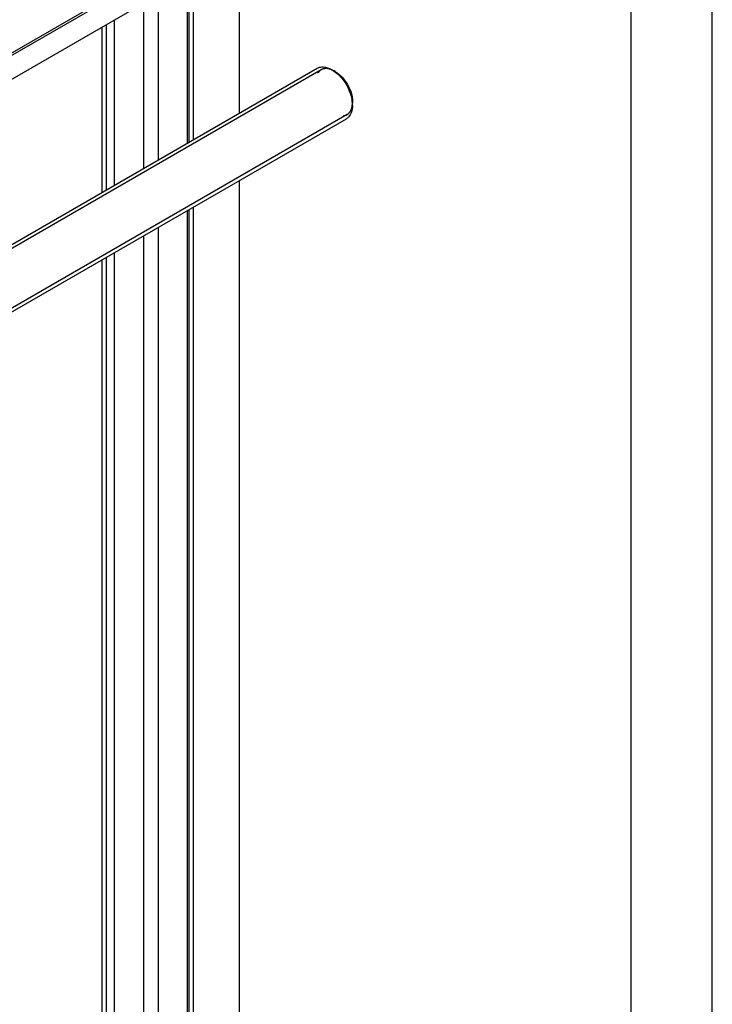
# Model space of a CAD drawing. Units: millimetres. Extents: x 0 to 4200, y -3 to 2970.
# Drawn here: x 3772 to 4200, y 1754 to 2362 of the extents above; entities that cross this region are included whole.
import ezdxf

# ---------------------------------------------------------------- set-up
doc = ezdxf.new("R2010")
doc.units = ezdxf.units.MM
doc.header["$LTSCALE"] = 231
doc.layers.get('0').update_dxf_attribs({"linetype": 'CONTINUOUS'})
doc.layers.add('AXIS', color=7, linetype='CONTINUOUS')

msp = doc.modelspace()

# ---------------------------------------------------------------- linework, layer by layer
at = {"color": 4, "linetype": 'Continuous'}
msp.add_line((4200, 0), (4200, 2970), dxfattribs=at)
at = {"color": 7, "linetype": 'Continuous'}
for p, q in [((4150, 50), (4150, 2920)), ((3967.228, 2329.751), (3966.52, 2330.159)), ((3977.834, 2311.38), (3977.834, 2310.564))]:
    msp.add_line(p, q, dxfattribs=at)
at = {"color": 2, "linetype": 'Continuous'}
for p, q in [((3958.52, 2330.952), (3677.435, 2168.668)), ((3974.52, 2303.239), (3693.142, 2140.786))]:
    msp.add_line(p, q, dxfattribs=at)
at = {"color": 7, "linetype": 'Continuous'}
for centre, radius, start, end in [((3955.453, 2308.48), 22.405, 7.253291, 11.740283), ((3957.437, 2308.744), 20.404, 4.926371, 7.222047), ((3959.554, 2308.911), 18.281, 0.06149, 4.976286)]:
    msp.add_arc(centre, radius, start, end, dxfattribs=at)
for points in [[(3956.107, 2331.868), (3956.695, 2332.207), (3957.35, 2332.446), (3958.016, 2332.578)], [(3965.107, 2330.976), (3966.24, 2330.322), (3967.302, 2329.535), (3968.287, 2328.673)], [(3975.666, 2301.978), (3975.221, 2301.471), (3974.69, 2301.028), (3974.106, 2300.691)]]:
    msp.add_open_spline(points, degree=3, dxfattribs=at)
at = {"color": 2, "linetype": 'Continuous'}
for points, knots in [([(3966.52, 2330.159), (3966.393, 2330.22), (3966.137, 2330.34), (3965.818, 2330.491), (3965.563, 2330.612), (3965.371, 2330.702), (3965.18, 2330.792), (3964.988, 2330.883), (3964.829, 2330.958), (3964.717, 2331.011), (3964.653, 2331.041), (3964.606, 2331.064), (3964.566, 2331.083), (3964.534, 2331.098), (3964.514, 2331.107), (3964.498, 2331.115), (3964.488, 2331.119), (3964.48, 2331.123), (3964.472, 2331.126), (3964.458, 2331.129), (3964.439, 2331.134), (3964.407, 2331.142), (3964.368, 2331.152), (3964.305, 2331.168), (3964.226, 2331.188), (3964.132, 2331.211), (3964.006, 2331.243), (3963.849, 2331.283), (3963.66, 2331.331), (3963.472, 2331.378), (3963.283, 2331.426), (3963.126, 2331.466), (3963, 2331.497), (3962.906, 2331.521), (3962.812, 2331.545), (3962.717, 2331.569), (3962.639, 2331.589), (3962.584, 2331.603), (3962.552, 2331.611), (3962.529, 2331.617), (3962.505, 2331.623), (3962.487, 2331.627), (3962.476, 2331.63), (3962.47, 2331.632), (3962.464, 2331.633), (3962.457, 2331.633), (3962.448, 2331.633), (3962.433, 2331.633), (3962.415, 2331.633), (3962.387, 2331.633), (3962.351, 2331.634), (3962.308, 2331.634), (3962.25, 2331.635), (3962.178, 2331.635), (3962.092, 2331.636), (3961.977, 2331.637), (3961.833, 2331.638), (3961.661, 2331.64), (3961.488, 2331.642), (3961.316, 2331.643), (3961.172, 2331.644), (3961.057, 2331.645), (3960.971, 2331.646), (3960.884, 2331.647), (3960.813, 2331.648), (3960.755, 2331.648), (3960.719, 2331.649), (3960.69, 2331.649), (3960.669, 2331.649), (3960.651, 2331.649), (3960.638, 2331.649), (3960.631, 2331.649), (3960.626, 2331.65), (3960.621, 2331.648), (3960.614, 2331.646), (3960.603, 2331.643), (3960.586, 2331.638), (3960.567, 2331.633), (3960.541, 2331.625), (3960.508, 2331.616), (3960.455, 2331.601), (3960.39, 2331.583), (3960.311, 2331.56), (3960.233, 2331.538), (3960.128, 2331.508), (3959.997, 2331.471), (3959.84, 2331.427), (3959.683, 2331.382), (3959.526, 2331.338), (3959.395, 2331.301), (3959.29, 2331.271), (3959.212, 2331.249), (3959.146, 2331.23), (3959.094, 2331.215), (3959.055, 2331.204), (3959.022, 2331.195), (3958.996, 2331.188), (3958.979, 2331.183), (3958.966, 2331.179), (3958.958, 2331.177), (3958.951, 2331.175), (3958.947, 2331.173), (3958.943, 2331.17), (3958.935, 2331.164), (3958.922, 2331.156), (3958.906, 2331.145), (3958.889, 2331.134), (3958.867, 2331.119), (3958.828, 2331.092), (3958.773, 2331.055), (3958.706, 2331.01), (3958.64, 2330.966), (3958.573, 2330.921), (3958.485, 2330.861), (3958.374, 2330.786), (3958.241, 2330.697), (3958.108, 2330.607), (3957.998, 2330.533), (3957.909, 2330.473), (3957.842, 2330.428), (3957.776, 2330.383), (3957.71, 2330.339), (3957.654, 2330.301), (3957.615, 2330.275), (3957.593, 2330.26), (3957.577, 2330.249), (3957.56, 2330.238), (3957.548, 2330.23), (3957.539, 2330.224), (3957.535, 2330.221), (3957.531, 2330.218), (3957.527, 2330.212), (3957.522, 2330.206), (3957.513, 2330.195), (3957.502, 2330.181), (3957.485, 2330.159), (3957.463, 2330.132), (3957.437, 2330.099), (3957.402, 2330.055), (3957.359, 2330), (3957.307, 2329.934), (3957.238, 2329.847), (3957.151, 2329.737), (3957.047, 2329.606), (3956.943, 2329.474), (3956.804, 2329.299), (3956.631, 2329.08), (3956.492, 2328.905), (3956.422, 2328.817)], [0, 0, 0, 0, 0.03125, 0.0625, 0.078125, 0.09375, 0.109375, 0.125, 0.140625, 0.1484375, 0.1523438, 0.15625, 0.1601562, 0.1621094, 0.1640625, 0.1650391, 0.1660156, 0.1665039, 0.1669922, 0.1679688, 0.1699219, 0.171875, 0.1757812, 0.1796875, 0.1875, 0.1953125, 0.203125, 0.21875, 0.234375, 0.25, 0.265625, 0.28125, 0.2890625, 0.296875, 0.3046875, 0.3125, 0.3203125, 0.3242188, 0.3261719, 0.328125, 0.3300781, 0.3320312, 0.3325195, 0.3330078, 0.3334961, 0.3339844, 0.3349609, 0.3359375, 0.3378906, 0.3398438, 0.34375, 0.3476562, 0.3515625, 0.359375, 0.3671875, 0.375, 0.390625, 0.40625, 0.421875, 0.4375, 0.453125, 0.4609375, 0.46875, 0.4765625, 0.484375, 0.4882812, 0.4921875, 0.4941406, 0.4960938, 0.4980469, 0.4990234, 0.4995117, 0.5, 0.5004883, 0.5009766, 0.5019531, 0.5039062, 0.5058594, 0.5078125, 0.5117188, 0.515625, 0.5234375, 0.53125, 0.5390625, 0.546875, 0.5625, 0.578125, 0.59375, 0.609375, 0.625, 0.6328125, 0.640625, 0.6484375, 0.6523438, 0.65625, 0.6601562, 0.6621094, 0.6640625, 0.6650391, 0.6660156, 0.6665039, 0.6669922, 0.6674805, 0.6679688, 0.6699219, 0.671875, 0.6738281, 0.6757812, 0.6796875, 0.6875, 0.6953125, 0.703125, 0.7109375, 0.71875, 0.734375, 0.75, 0.765625, 0.78125, 0.7890625, 0.796875, 0.8046875, 0.8125, 0.8203125, 0.8242188, 0.8261719, 0.828125, 0.8300781, 0.8320312, 0.8325195, 0.8330078, 0.8334961, 0.8339844, 0.8349609, 0.8359375, 0.8378906, 0.8398438, 0.84375, 0.8476562, 0.8515625, 0.859375, 0.8671875, 0.875, 0.890625, 0.90625, 0.921875, 0.9375, 0.96875, 1, 1, 1, 1]), ([(3977.69, 2312.721), (3977.648, 2312.928), (3977.586, 2313.239), (3977.502, 2313.653), (3977.439, 2313.964), (3977.376, 2314.275), (3977.323, 2314.534), (3977.281, 2314.741), (3977.25, 2314.896), (3977.218, 2315.051), (3977.192, 2315.181), (3977.171, 2315.284), (3977.155, 2315.362), (3977.142, 2315.427), (3977.132, 2315.479), (3977.125, 2315.511), (3977.121, 2315.534), (3977.118, 2315.547), (3977.116, 2315.555), (3977.115, 2315.561), (3977.113, 2315.568), (3977.109, 2315.58), (3977.101, 2315.603), (3977.089, 2315.637), (3977.071, 2315.691), (3977.048, 2315.758), (3977.011, 2315.866), (3976.964, 2316), (3976.89, 2316.215), (3976.798, 2316.484), (3976.687, 2316.807), (3976.576, 2317.13), (3976.483, 2317.399), (3976.41, 2317.614), (3976.354, 2317.776), (3976.299, 2317.937), (3976.243, 2318.099), (3976.197, 2318.233), (3976.164, 2318.327), (3976.146, 2318.381), (3976.132, 2318.422), (3976.121, 2318.455), (3976.111, 2318.482), (3976.105, 2318.499), (3976.101, 2318.513), (3976.095, 2318.526), (3976.084, 2318.549), (3976.061, 2318.595), (3976.029, 2318.661), (3975.991, 2318.74), (3975.952, 2318.819), (3975.901, 2318.925), (3975.811, 2319.109), (3975.683, 2319.373), (3975.478, 2319.795), (3975.273, 2320.217), (3975.094, 2320.586), (3974.991, 2320.798), (3974.914, 2320.956), (3974.837, 2321.114), (3974.773, 2321.246), (3974.732, 2321.332), (3974.712, 2321.371), (3974.703, 2321.391), (3974.695, 2321.408), (3974.687, 2321.42), (3974.675, 2321.439), (3974.657, 2321.466), (3974.626, 2321.516), (3974.586, 2321.578), (3974.538, 2321.652), (3974.475, 2321.751), (3974.396, 2321.875), (3974.3, 2322.024), (3974.174, 2322.222), (3974.015, 2322.47), (3973.825, 2322.767), (3973.634, 2323.064), (3973.476, 2323.312), (3973.349, 2323.51), (3973.254, 2323.659), (3973.175, 2323.783), (3973.111, 2323.882), (3973.064, 2323.956), (3973.024, 2324.018), (3972.992, 2324.067), (3972.974, 2324.095), (3972.962, 2324.114), (3972.955, 2324.127), (3972.943, 2324.14), (3972.93, 2324.156), (3972.903, 2324.189), (3972.863, 2324.238), (3972.809, 2324.303), (3972.737, 2324.391), (3972.648, 2324.5), (3972.54, 2324.63), (3972.397, 2324.805), (3972.146, 2325.11), (3971.859, 2325.459), (3971.572, 2325.808), (3971.393, 2326.026), (3971.268, 2326.178), (3971.196, 2326.265), (3971.142, 2326.331), (3971.088, 2326.396), (3971.044, 2326.451), (3971.012, 2326.489), (3970.997, 2326.508), (3970.988, 2326.519), (3970.977, 2326.528), (3970.965, 2326.54), (3970.945, 2326.558), (3970.92, 2326.582), (3970.891, 2326.61), (3970.851, 2326.647), (3970.781, 2326.713), (3970.682, 2326.806), (3970.563, 2326.918), (3970.443, 2327.031), (3970.324, 2327.143), (3970.165, 2327.292), (3969.966, 2327.479), (3969.727, 2327.704), (3969.489, 2327.928), (3969.29, 2328.115), (3969.131, 2328.265), (3969.032, 2328.358), (3968.952, 2328.433), (3968.902, 2328.48), (3968.863, 2328.517), (3968.838, 2328.541), (3968.82, 2328.557), (3968.812, 2328.565), (3968.807, 2328.57), (3968.801, 2328.573), (3968.795, 2328.578), (3968.785, 2328.585), (3968.766, 2328.598), (3968.74, 2328.616), (3968.699, 2328.645), (3968.646, 2328.681), (3968.584, 2328.725), (3968.501, 2328.783), (3968.396, 2328.855), (3968.271, 2328.942), (3968.146, 2329.029), (3967.979, 2329.145), (3967.771, 2329.29), (3967.521, 2329.464), (3967.271, 2329.638), (3966.937, 2329.87), (3966.687, 2330.044), (3966.52, 2330.159)], [0, 0, 0, 0, 0.03125, 0.046875, 0.0625, 0.078125, 0.09375, 0.1015625, 0.109375, 0.1171875, 0.125, 0.1289062, 0.1328125, 0.1367188, 0.1386719, 0.140625, 0.1416016, 0.1420898, 0.1425781, 0.1428223, 0.1430664, 0.1435547, 0.1445312, 0.1464844, 0.1484375, 0.1523438, 0.15625, 0.1640625, 0.171875, 0.1875, 0.203125, 0.21875, 0.234375, 0.2421875, 0.25, 0.2578125, 0.265625, 0.2734375, 0.2773438, 0.2792969, 0.28125, 0.2832031, 0.2841797, 0.2851562, 0.2856445, 0.2861328, 0.2871094, 0.2890625, 0.2929688, 0.296875, 0.3007812, 0.3046875, 0.3125, 0.328125, 0.34375, 0.375, 0.390625, 0.3984375, 0.40625, 0.4140625, 0.421875, 0.4257812, 0.4267578, 0.4277344, 0.4287109, 0.4291992, 0.4296875, 0.4316406, 0.4335938, 0.4375, 0.4414062, 0.4453125, 0.453125, 0.4609375, 0.46875, 0.484375, 0.5, 0.515625, 0.53125, 0.5390625, 0.546875, 0.5546875, 0.5585938, 0.5625, 0.5664062, 0.5683594, 0.5703125, 0.5708008, 0.5712891, 0.5722656, 0.5732422, 0.5742188, 0.578125, 0.5820312, 0.5859375, 0.59375, 0.6015625, 0.609375, 0.625, 0.65625, 0.671875, 0.6875, 0.6953125, 0.6992188, 0.703125, 0.7070312, 0.7109375, 0.7128906, 0.7138672, 0.7143555, 0.7148438, 0.7158203, 0.7167969, 0.71875, 0.7207031, 0.7226562, 0.7265625, 0.734375, 0.7421875, 0.75, 0.7578125, 0.765625, 0.78125, 0.796875, 0.8125, 0.828125, 0.8359375, 0.84375, 0.8476562, 0.8515625, 0.8535156, 0.8554688, 0.8564453, 0.8569336, 0.8571777, 0.8574219, 0.8579102, 0.8583984, 0.859375, 0.8613281, 0.8632812, 0.8671875, 0.8710938, 0.875, 0.8828125, 0.890625, 0.8984375, 0.90625, 0.921875, 0.9375, 0.953125, 0.96875, 1, 1, 1, 1]), ([(3972.286, 2302.526), (3972.384, 2302.551), (3972.581, 2302.599), (3972.827, 2302.66), (3973.023, 2302.709), (3973.171, 2302.745), (3973.318, 2302.782), (3973.465, 2302.818), (3973.588, 2302.849), (3973.674, 2302.87), (3973.723, 2302.882), (3973.76, 2302.891), (3973.791, 2302.899), (3973.816, 2302.905), (3973.831, 2302.909), (3973.843, 2302.912), (3973.851, 2302.914), (3973.857, 2302.915), (3973.863, 2302.918), (3973.872, 2302.924), (3973.885, 2302.931), (3973.906, 2302.944), (3973.933, 2302.96), (3973.975, 2302.985), (3974.028, 2303.016), (3974.092, 2303.054), (3974.177, 2303.104), (3974.283, 2303.167), (3974.411, 2303.242), (3974.538, 2303.317), (3974.665, 2303.392), (3974.793, 2303.468), (3974.899, 2303.53), (3974.984, 2303.581), (3975.047, 2303.618), (3975.1, 2303.65), (3975.143, 2303.675), (3975.169, 2303.69), (3975.191, 2303.703), (3975.204, 2303.711), (3975.213, 2303.716), (3975.218, 2303.72), (3975.223, 2303.725), (3975.228, 2303.731), (3975.237, 2303.74), (3975.248, 2303.752), (3975.266, 2303.771), (3975.288, 2303.795), (3975.314, 2303.824), (3975.349, 2303.862), (3975.41, 2303.929), (3975.498, 2304.024), (3975.604, 2304.139), (3975.709, 2304.253), (3975.815, 2304.368), (3975.92, 2304.482), (3976.008, 2304.578), (3976.078, 2304.654), (3976.131, 2304.711), (3976.184, 2304.768), (3976.227, 2304.816), (3976.263, 2304.854), (3976.285, 2304.878), (3976.302, 2304.897), (3976.315, 2304.912), (3976.326, 2304.924), (3976.334, 2304.932), (3976.338, 2304.937), (3976.342, 2304.94), (3976.344, 2304.945), (3976.347, 2304.951), (3976.353, 2304.962), (3976.361, 2304.977), (3976.37, 2304.995), (3976.383, 2305.019), (3976.399, 2305.05), (3976.424, 2305.098), (3976.456, 2305.159), (3976.494, 2305.232), (3976.532, 2305.305), (3976.583, 2305.402), (3976.646, 2305.524), (3976.723, 2305.67), (3976.799, 2305.815), (3976.875, 2305.961), (3976.951, 2306.107), (3977.015, 2306.229), (3977.059, 2306.314), (3977.084, 2306.362), (3977.103, 2306.399), (3977.119, 2306.429), (3977.132, 2306.454), (3977.14, 2306.469), (3977.146, 2306.481), (3977.15, 2306.489), (3977.154, 2306.494), (3977.156, 2306.502), (3977.159, 2306.515), (3977.164, 2306.533), (3977.172, 2306.563), (3977.182, 2306.6), (3977.198, 2306.66), (3977.218, 2306.734), (3977.242, 2306.824), (3977.274, 2306.943), (3977.313, 2307.092), (3977.361, 2307.27), (3977.409, 2307.449), (3977.457, 2307.628), (3977.504, 2307.806), (3977.544, 2307.955), (3977.576, 2308.075), (3977.6, 2308.164), (3977.62, 2308.238), (3977.636, 2308.298), (3977.645, 2308.335), (3977.653, 2308.365), (3977.658, 2308.384), (3977.662, 2308.396), (3977.664, 2308.404), (3977.664, 2308.413), (3977.665, 2308.423), (3977.666, 2308.44), (3977.668, 2308.461), (3977.671, 2308.495), (3977.674, 2308.537), (3977.678, 2308.588), (3977.683, 2308.655), (3977.693, 2308.774), (3977.706, 2308.943), (3977.722, 2309.145), (3977.738, 2309.348), (3977.754, 2309.55), (3977.775, 2309.821), (3977.802, 2310.158), (3977.823, 2310.429), (3977.834, 2310.564)], [0, 0, 0, 0, 0.03125, 0.0625, 0.078125, 0.09375, 0.109375, 0.125, 0.140625, 0.1484375, 0.1523438, 0.15625, 0.1601562, 0.1621094, 0.1640625, 0.1650391, 0.1660156, 0.1665039, 0.1669922, 0.1679688, 0.1699219, 0.171875, 0.1757812, 0.1796875, 0.1875, 0.1953125, 0.203125, 0.21875, 0.234375, 0.25, 0.265625, 0.28125, 0.296875, 0.3046875, 0.3125, 0.3203125, 0.3242188, 0.328125, 0.3300781, 0.3320312, 0.3330078, 0.3334961, 0.3339844, 0.3349609, 0.3359375, 0.3378906, 0.3398438, 0.34375, 0.3476562, 0.3515625, 0.359375, 0.375, 0.390625, 0.40625, 0.421875, 0.4375, 0.453125, 0.4609375, 0.46875, 0.4765625, 0.484375, 0.4882812, 0.4921875, 0.4941406, 0.4960938, 0.4980469, 0.4990234, 0.4995117, 0.5, 0.5004883, 0.5009766, 0.5019531, 0.5039062, 0.5058594, 0.5078125, 0.5117188, 0.515625, 0.5234375, 0.53125, 0.5390625, 0.546875, 0.5625, 0.578125, 0.59375, 0.609375, 0.625, 0.640625, 0.6484375, 0.6523438, 0.65625, 0.6601562, 0.6621094, 0.6640625, 0.6650391, 0.6660156, 0.6665039, 0.6669922, 0.6679688, 0.6699219, 0.671875, 0.6757812, 0.6796875, 0.6875, 0.6953125, 0.703125, 0.71875, 0.734375, 0.75, 0.765625, 0.78125, 0.796875, 0.8046875, 0.8125, 0.8203125, 0.8242188, 0.828125, 0.8300781, 0.8320312, 0.8330078, 0.8334961, 0.8339844, 0.8349609, 0.8359375, 0.8378906, 0.8398438, 0.84375, 0.8476562, 0.8515625, 0.859375, 0.875, 0.890625, 0.90625, 0.921875, 0.9375, 0.96875, 1, 1, 1, 1]), ([(3977.772, 2311.961), (3977.771, 2311.973), (3977.77, 2311.991), (3977.768, 2312.015), (3977.766, 2312.03), (3977.765, 2312.042), (3977.764, 2312.05), (3977.764, 2312.055), (3977.764, 2312.058), (3977.763, 2312.063), (3977.763, 2312.068), (3977.762, 2312.077), (3977.761, 2312.088), (3977.759, 2312.106), (3977.757, 2312.129), (3977.755, 2312.151), (3977.753, 2312.169), (3977.752, 2312.181), (3977.751, 2312.19), (3977.751, 2312.195), (3977.75, 2312.2), (3977.75, 2312.203), (3977.749, 2312.208), (3977.748, 2312.216), (3977.747, 2312.228), (3977.746, 2312.243), (3977.744, 2312.258), (3977.743, 2312.27), (3977.742, 2312.279), (3977.741, 2312.287), (3977.741, 2312.292), (3977.74, 2312.295), (3977.74, 2312.297), (3977.74, 2312.3), (3977.739, 2312.305), (3977.738, 2312.313), (3977.737, 2312.324), (3977.736, 2312.338), (3977.734, 2312.356), (3977.731, 2312.378), (3977.727, 2312.415), (3977.722, 2312.46), (3977.717, 2312.505), (3977.713, 2312.542), (3977.71, 2312.564), (3977.708, 2312.583), (3977.706, 2312.6), (3977.702, 2312.629), (3977.697, 2312.671), (3977.693, 2312.704), (3977.69, 2312.721)], [0, 0, 0, 0, 0.0625, 0.09375, 0.125, 0.140625, 0.15625, 0.1640625, 0.1679688, 0.171875, 0.1796875, 0.1875, 0.203125, 0.21875, 0.25, 0.28125, 0.296875, 0.3125, 0.3203125, 0.328125, 0.3320312, 0.3359375, 0.34375, 0.359375, 0.375, 0.40625, 0.4375, 0.453125, 0.46875, 0.484375, 0.4921875, 0.4960938, 0.5, 0.5039062, 0.5078125, 0.515625, 0.53125, 0.546875, 0.5625, 0.59375, 0.625, 0.6875, 0.75, 0.78125, 0.8125, 0.828125, 0.84375, 0.875, 0.9375, 1, 1, 1, 1]), ([(3977.834, 2310.564), (3977.834, 2310.586), (3977.834, 2310.621), (3977.833, 2310.667), (3977.833, 2310.695), (3977.833, 2310.718), (3977.833, 2310.732), (3977.833, 2310.742), (3977.833, 2310.748), (3977.833, 2310.756), (3977.833, 2310.765), (3977.832, 2310.786), (3977.831, 2310.819), (3977.831, 2310.862), (3977.83, 2310.905), (3977.829, 2310.963), (3977.826, 2311.035), (3977.823, 2311.122), (3977.821, 2311.209), (3977.816, 2311.297), (3977.812, 2311.385), (3977.808, 2311.458), (3977.804, 2311.518), (3977.802, 2311.562), (3977.799, 2311.606), (3977.797, 2311.639), (3977.795, 2311.661), (3977.795, 2311.671), (3977.794, 2311.678), (3977.794, 2311.686), (3977.793, 2311.702), (3977.791, 2311.724), (3977.788, 2311.759), (3977.785, 2311.803), (3977.779, 2311.873), (3977.775, 2311.926), (3977.772, 2311.961)], [0, 0, 0, 0, 0.0625, 0.09375, 0.125, 0.140625, 0.15625, 0.1640625, 0.1679688, 0.171875, 0.1796875, 0.1875, 0.21875, 0.25, 0.28125, 0.3125, 0.375, 0.4375, 0.5, 0.5625, 0.625, 0.6875, 0.71875, 0.75, 0.78125, 0.8125, 0.8203125, 0.828125, 0.8320312, 0.8359375, 0.84375, 0.859375, 0.875, 0.90625, 0.9375, 1, 1, 1, 1])]:
    msp.add_open_spline(points, degree=3, knots=knots, dxfattribs=at)
at = {"color": 7, "linetype": 'Continuous'}
for points, knots in [([(3958.016, 2332.578), (3958.552, 2332.684), (3961.022, 2332.86), (3963.454, 2331.931), (3965.107, 2330.976)], [0, 0, 0, 0, 0.2223872, 1, 1, 1, 1]), ([(3967.228, 2329.752), (3970.376, 2327.934), (3975.351, 2322.194), (3977.835, 2315.015), (3977.835, 2311.38)], [0, 0, 0, 0, 0.4999717, 1, 1, 1, 1]), ([(3968.287, 2328.673), (3969.41, 2327.69), (3973.598, 2323.261), (3976.459, 2317.536), (3977.39, 2313.039)], [0, 0, 0, 0, 0.2453039, 1, 1, 1, 1]), ([(3977.835, 2308.93), (3977.835, 2308.233), (3977.692, 2305.795), (3976.826, 2303.297), (3975.666, 2301.978)], [0, 0, 0, 0, 0.2841555, 1, 1, 1, 1])]:
    msp.add_open_spline(points, degree=3, knots=knots, dxfattribs=at)
at = {"layer": 'AXIS', "color": 7, "linetype": 'Continuous'}
for p, q in [((3907.83, 2469.371), (3907.83, 2303.996)), ((3875.763, 2456.062), (3875.763, 2285.482)), ((3879.546, 2453.041), (3879.546, 2287.666)), ((3554.537, 2216.927), (3875.763, 2402.386)), ((3567.259, 2209.582), (3875.763, 2387.696)), ((3822.977, 2357.22), (3822.977, 2255.006)), ((3675.924, 2170.105), (3956.106, 2331.867)), ((3693.259, 2138.544), (3974.106, 2300.69)), ((3907.83, 2262.426), (3907.83, 1294.832)), ((3875.763, 2243.913), (3875.763, 1281.524)), ((3879.546, 2246.097), (3879.546, 1278.503)), ((3822.977, 2213.437), (3822.977, 1427.403))]:
    msp.add_line(p, q, dxfattribs=at)
at = {"layer": 'AXIS', "color": 9, "linetype": 'Continuous'}
for p, q in [((3876.788, 2454.633), (3876.788, 2286.074)), ((3553.219, 2217.688), (3875.763, 2403.908)), ((3857.908, 2377.388), (3857.908, 2275.173)), ((3848.716, 2372.081), (3848.716, 2269.866)), ((3825.735, 2358.813), (3825.735, 2256.598)), ((3830.685, 2361.67), (3830.685, 2259.456)), ((3876.788, 2244.504), (3876.788, 1280.095)), ((3857.908, 2233.604), (3857.908, 1447.57)), ((3848.716, 2228.297), (3848.716, 1442.263)), ((3825.735, 2215.029), (3825.735, 1428.995)), ((3830.685, 2217.887), (3830.685, 1431.853))]:
    msp.add_line(p, q, dxfattribs=at)

doc.saveas('drawing.dxf')
